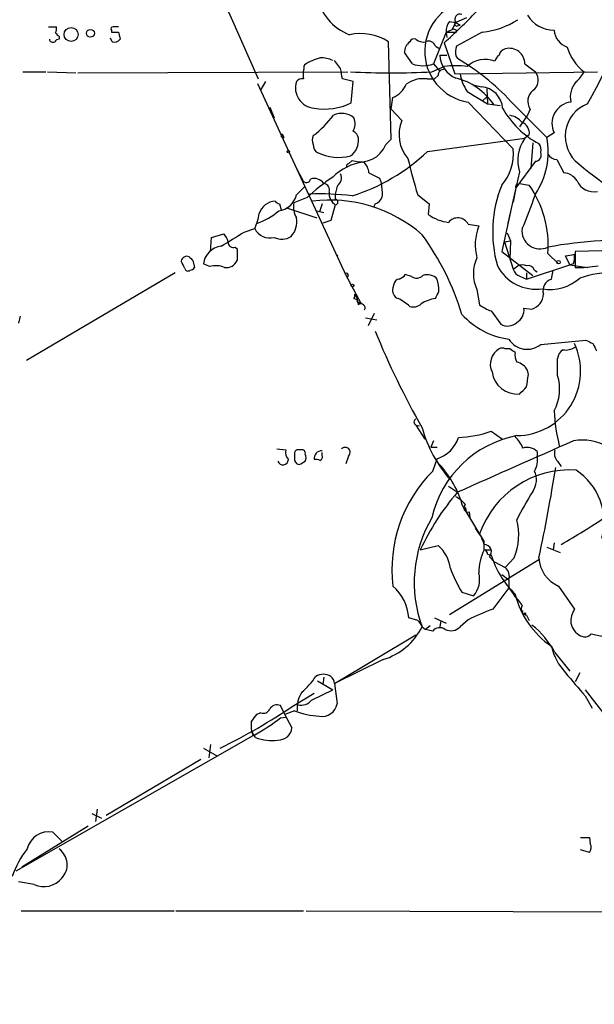
# Model space of a CAD drawing. Extents: x 12 to 327780, y -163231 to 164289.
# Drawn here: x 513 to 568, y 571 to 665 of the extents above; entities that cross this region are included whole.
import ezdxf

# ---------------------------------------------------------------- set-up
doc = ezdxf.new("R2010")
doc.units = 0
doc.header["$MEASUREMENT"] = 0
doc.layers.add('MAIN', color=5, linetype='CONTINUOUS')

msp = doc.modelspace()

# ---------------------------------------------------------------- linework, layer by layer
at = {"layer": 'MAIN'}
for p, q in [((526.2033, 680.7199), (535.6013, 659.4686)), ((555.498, 665.3106), (554.482, 664.8873)), ((515.5353, 664.4639), (516.2973, 664.4639)), ((521.5467, 664.1253), (521.5467, 663.9559)), ((553.5507, 663.9559), (554.1433, 664.2099)), ((553.8893, 664.9719), (554.482, 664.8873)), ((554.1433, 664.2099), (554.482, 664.8873)), ((554.482, 664.8873), (554.9053, 664.6333)), ((554.5667, 664.1253), (554.482, 663.9559)), ((554.6513, 664.5486), (554.9053, 664.6333)), ((516.5513, 663.5326), (516.5513, 663.2786)), ((521.6313, 663.0246), (521.462, 663.3633)), ((522.224, 663.9559), (522.3933, 663.2786)), ((553.5507, 663.9559), (552.3653, 660.9079)), ((553.5507, 663.9559), (554.482, 663.9559)), ((553.5507, 663.9559), (553.6353, 663.4479)), ((557.022, 663.9559), (554.5667, 662.6013)), ((548.3013, 653.7113), (548.0473, 663.0246)), ((552.5347, 662.6013), (552.8733, 662.4319)), ((553.3813, 662.9399), (554.3973, 659.9766)), ((543.4753, 660.4846), (542.8827, 661.2466)), ((550.3333, 660.9079), (549.5713, 662.0086)), ((552.958, 661.7546), (553.6353, 661.7546)), ((554.482, 661.6699), (554.6513, 661.4159)), ((552.196, 660.1459), (553.3813, 660.6539)), ((552.3653, 660.9079), (552.958, 660.2306)), ((561.086, 660.9079), (562.102, 660.1459)), ((513.08, 660.1459), (515.2813, 660.1459)), ((515.4507, 660.1459), (518.16, 660.0613)), ((518.3293, 660.0613), (544.1527, 660.1459)), ((544.6607, 659.2146), (543.6447, 659.4686)), ((551.7727, 659.4686), (552.45, 659.4686)), ((552.7887, 659.8073), (552.45, 659.4686)), ((554.3973, 659.9766), (568.0287, 660.1459)), ((535.5167, 659.0453), (538.9033, 651.6793)), ((536.2787, 659.2146), (535.8553, 658.4526)), ((544.4913, 657.1826), (544.6607, 659.2146)), ((556.26, 658.8759), (556.9373, 658.7066)), ((557.4453, 658.5373), (557.53, 657.0979)), ((548.3013, 656.5899), (548.4707, 657.6906)), ((555.5827, 658.2833), (557.53, 657.0979)), ((557.4453, 657.7753), (557.022, 657.3519)), ((536.702, 656.7593), (537.1253, 655.7433)), ((548.3013, 656.5899), (549.3173, 655.4893)), ((555.6673, 657.2673), (559.9853, 652.7799)), ((557.53, 657.0979), (558.7153, 656.9286)), ((559.7313, 657.3519), (563.2027, 653.8806)), ((561.594, 656.5899), (561.34, 655.9973)), ((561.34, 655.9973), (560.578, 654.8966)), ((537.8873, 654.2193), (538.0567, 653.8806)), ((547.7933, 653.2033), (548.3013, 653.7113)), ((551.7727, 652.5259), (561.086, 653.7959)), ((561.5093, 654.1346), (561.086, 653.7959)), ((563.88, 654.3039), (563.2027, 653.8806)), ((561.848, 653.3726), (561.6787, 650.9173)), ((538.9033, 651.6793), (543.56, 641.6039)), ((539.242, 650.9173), (539.8347, 649.8166)), ((544.2373, 651.3406), (544.576, 651.6793)), ((562.102, 651.5946), (560.2393, 649.0546)), ((564.134, 651.7639), (564.8113, 650.4939)), ((539.5807, 650.2399), (539.8347, 649.8166)), ((547.2007, 649.9859), (547.37, 649.4779)), ((560.578, 650.5786), (559.4773, 645.6679)), ((539.242, 648.3773), (540.004, 649.1393)), ((543.1367, 649.2239), (542.9673, 648.4619)), ((560.2393, 649.0546), (559.9853, 647.6999)), ((560.4087, 649.3933), (560.578, 649.4779)), ((560.578, 649.4779), (561.5093, 649.3086)), ((540.258, 648.1233), (538.988, 647.6153)), ((542.9673, 648.4619), (542.9673, 647.9539)), ((550.8413, 648.3773), (551.942, 647.5306)), ((537.6333, 647.5306), (537.8027, 646.9379)), ((538.3953, 647.1073), (541.1893, 646.1759)), ((541.6973, 647.5306), (541.4433, 646.7686)), ((542.9673, 647.4459), (542.544, 645.9219)), ((546.7773, 647.5306), (546.608, 647.1919)), ((551.942, 647.5306), (551.8573, 646.5146)), ((541.1893, 646.8533), (541.8667, 646.6839)), ((559.7313, 646.7686), (558.8847, 642.9586)), ((542.544, 645.9219), (541.782, 645.6679)), ((555.6673, 645.5833), (556.6833, 645.4139)), ((531.0293, 642.9586), (531.114, 644.3133)), ((531.114, 644.3133), (532.2993, 644.6519)), ((534.2467, 644.8213), (535.2627, 645.1599)), ((559.3927, 644.7366), (559.7313, 643.9746)), ((533.4, 643.3819), (533.5693, 643.2126)), ((559.1387, 643.8899), (559.7313, 643.9746)), ((559.1387, 643.8899), (559.9853, 641.2653)), ((559.7313, 643.9746), (559.6467, 642.1966)), ((533.5693, 643.2126), (533.5693, 642.1119)), ((543.052, 642.7046), (543.2213, 642.5353)), ((558.8847, 642.9586), (561.848, 640.6726)), ((563.2873, 642.7893), (564.3033, 641.7733)), ((565.404, 641.6886), (564.9807, 642.5353)), ((568.452, 643.0433), (565.912, 642.9586)), ((565.912, 642.9586), (565.912, 641.4346)), ((529.336, 642.1119), (529.5053, 641.4346)), ((530.9447, 641.5193), (530.352, 641.7733)), ((543.56, 641.6039), (544.068, 640.5033)), ((559.9853, 641.2653), (560.4087, 641.6039)), ((561.2553, 640.3339), (565.404, 641.6886)), ((565.7427, 641.7733), (565.404, 641.6886)), ((565.404, 641.6886), (567.0973, 641.4346)), ((527.6427, 640.9266), (513.4187, 632.5446)), ((543.8987, 640.8419), (545.4227, 637.9633)), ((550.2487, 640.5879), (549.656, 640.7573)), ((560.6627, 640.5879), (561.2553, 640.3339)), ((561.2553, 640.9266), (561.2553, 640.3339)), ((562.0173, 641.1806), (562.2713, 641.0113)), ((563.626, 640.3339), (563.7953, 641.1806)), ((548.5553, 639.8259), (548.4707, 639.4873)), ((556.514, 639.3179), (556.768, 637.8786)), ((544.7453, 638.4713), (545.084, 638.3866)), ((545.338, 638.1326), (545.4227, 637.9633)), ((512.826, 636.7779), (512.6567, 636.1006)), ((546.6927, 637.0319), (546.1, 635.8466)), ((557.8687, 637.2859), (558.8, 636.0159)), ((561.0013, 637.5399), (561.7633, 637.4553)), ((545.846, 636.6086), (546.9467, 636.4393)), ((562.61, 634.0686), (566.928, 634.4919)), ((559.6467, 633.6453), (559.2233, 633.6453)), ((564.2187, 631.1053), (564.2187, 632.7139)), ((561.4247, 631.1899), (561.34, 631.6133)), ((550.672, 626.3639), (551.5187, 625.0093)), ((550.672, 626.3639), (551.0107, 626.2793)), ((557.8687, 625.7713), (558.9693, 625.0093)), ((552.3653, 624.8399), (552.1113, 624.2473)), ((537.3793, 624.0779), (538.226, 623.9933)), ((539.6653, 623.9933), (539.4113, 623.9933)), ((541.6973, 623.4853), (541.6973, 623.7393)), ((552.1113, 624.2473), (552.704, 624.2473)), ((562.2713, 623.8239), (562.2713, 623.4006)), ((539.0727, 622.9773), (539.1573, 622.8079)), ((539.6653, 622.6386), (540.0887, 622.8926)), ((544.2373, 623.4006), (543.9833, 622.6386)), ((552.2807, 621.9613), (552.704, 623.1466)), ((564.2187, 622.8926), (564.5573, 622.3846)), ((553.8047, 620.5219), (554.6513, 619.9293)), ((555.1593, 618.5746), (557.1913, 615.1879)), ((555.498, 618.1513), (555.4133, 618.4899)), ((555.752, 618.0666), (555.8367, 617.4739)), ((557.1913, 614.4259), (557.1913, 615.1879)), ((563.88, 615.1033), (563.7953, 614.4259)), ((551.0953, 614.4259), (552.7887, 614.8493)), ((557.276, 614.4259), (557.784, 614.4259)), ((563.2027, 614.6799), (564.4727, 614.1719)), ((553.8893, 608.2453), (562.4407, 613.4946)), ((557.53, 614.0026), (557.8687, 613.9179)), ((557.6993, 613.7486), (558.1227, 613.3253)), ((558.1227, 613.3253), (559.2233, 612.7326)), ((560.07, 613.6639), (559.2233, 612.7326)), ((558.8847, 612.0553), (559.562, 611.5473)), ((559.562, 611.5473), (559.562, 610.7853)), ((559.562, 610.7853), (560.2393, 609.8539)), ((564.3033, 610.9546), (565.8273, 608.7533)), ((555.0747, 610.3619), (556.1753, 610.0233)), ((560.07, 610.0233), (560.2393, 609.8539)), ((560.07, 610.0233), (560.2393, 609.8539)), ((550.8413, 607.6526), (549.9947, 607.9066)), ((552.45, 607.9066), (553.5507, 607.3986)), ((553.0427, 607.6526), (552.958, 607.0599)), ((555.6673, 607.7373), (554.9053, 607.0599)), ((561.086, 608.4146), (561.1707, 608.2453)), ((561.2553, 608.1606), (561.5093, 607.6526)), ((551.2647, 607.0599), (551.6033, 606.8059)), ((552.0267, 607.1446), (551.6033, 606.8059)), ((552.2807, 606.6366), (551.6033, 606.8059)), ((542.8827, 601.6413), (550.672, 606.2979)), ((567.436, 606.3826), (568.6213, 606.1286)), ((547.5393, 603.9273), (542.8827, 601.6413)), ((563.9647, 604.6046), (565.404, 602.8266)), ((541.274, 601.8953), (542.7133, 601.0486)), ((541.8667, 602.2339), (541.782, 601.5566)), ((566.3353, 602.6573), (565.912, 601.8106)), ((540.6813, 600.0326), (542.7133, 601.0486)), ((542.8827, 601.6413), (543.1367, 599.6939)), ((566.8433, 601.0486), (573.3627, 592.6666)), ((538.988, 599.5246), (540.9353, 600.7099)), ((566.8433, 600.4559), (567.5207, 599.2706)), ((538.1413, 598.6779), (537.718, 599.5246)), ((535.8553, 598.8473), (535.432, 598.6779)), ((537.718, 598.3393), (538.226, 598.4239)), ((538.0567, 598.8473), (538.8187, 597.4079)), ((539.0727, 599.0166), (538.1413, 598.6779)), ((535.0933, 596.6459), (512.4027, 583.6919)), ((535.3473, 596.4766), (535.0087, 596.9846)), ((530.352, 595.4606), (531.7067, 594.6986)), ((531.0293, 595.7993), (530.86, 594.5293)), ((530.098, 594.3599), (521.0387, 589.0259)), ((519.684, 589.1953), (520.6153, 588.7719)), ((520.192, 589.6186), (520.0227, 588.4333)), ((512.9953, 584.1153), (519.3453, 588.0099)), ((515.9587, 587.4173), (516.89, 586.4859)), ((566.42, 586.9093), (567.2667, 586.9093)), ((567.2667, 586.9093), (567.3513, 586.3166)), ((567.2667, 585.4699), (566.42, 585.7239)), ((514.1807, 582.4219), (512.6567, 582.6759)), ((512.9107, 579.8819), (527.558, 579.8819)), ((527.7273, 579.8819), (539.9193, 579.8819)), ((540.1733, 579.8819), (573.532, 579.7973))]:
    msp.add_line(p, q, dxfattribs=at)
for centre, radius in [((164020.0531, 528.7715), 163760.2111), ((517.6977, 663.7261), 0.6704), ((519.5485, 663.8374), 0.3759), ((538.48, 652.526), 0.1197), ((564.3033, 641.9426), 0.1693), ((544.6183, 639.699), 0.1338)]:
    msp.add_circle(centre, radius, dxfattribs=at)
for centre, radius, start, end in [((530.6991, 677.8349), 41.891, 330.328712, 349.763795), ((546.1068, 668.3826), 5.0094, 190.993655, 249.127626), ((556.4275, 662.1191), 4.911, 95.916305, 261.095062), ((520.8206, 699.4794), 48.9422, 311.704539, 316.682825), ((554.8872, 665.1837), 0.502, 68.065049, 216.18512), ((556.2946, 671.4648), 7.544, 275.533076, 303.048225), ((563.9419, 667.1954), 3.0707, 212.078365, 268.844947), ((515.3665, 664.2944), 0.9461, 333.434949, 10.320555), ((521.716, 664.2523), 0.2116, 90, 216.875312), ((521.97, 537.464), 127.0002, 89.885409, 90.114591), ((554.9263, 664.0619), 1.3797, 138.732034, 184.40635), ((554.2704, 663.7444), 0.4825, 52.120851, 105.271781), ((554.5667, 664.718), 0.1893, 116.578587, 296.537987), ((565.7829, 664.3219), 1.913, 185.898642, 250.680413), ((515.9587, 663.321), 0.3413, 187.135426, 299.734472), ((516.5936, 662.7284), 0.5518, 94.396316, 147.536771), ((601.0444, 748.3394), 119.7133, 224.876948, 225.106165), ((521.8854, 833.3057), 169.3501, 269.885409, 270.114558), ((521.843, 663.6595), 0.6693, 251.559637, 325.310261), ((545.3804, 658.9397), 4.8784, 56.860771, 102.530336), ((550.5027, 662.855), 0.4561, 68.214917, 158.170598), ((551.3917, 664.0832), 1.0795, 228.187949, 281.303687), ((550.9546, 661.952), 1.3845, 129.216318, 177.656956), ((551.8996, 662.4402), 0.6552, 14.233485, 116.885726), ((556.2382, 661.9797), 1.7833, 159.600761, 190.004258), ((559.3928, 661.5852), 0.7807, 102.539156, 167.468008), ((559.6223, 660.9386), 1.4641, 358.798441, 105.814237), ((569.4836, 663.7261), 4.4992, 195.594323, 232.725138), ((543.1728, 655.7464), 5.9847, 105.952234, 121.970778), ((541.4858, 658.4109), 3.09, 66.593482, 89.217487), ((555.433, 661.8399), 2.4765, 181.973898, 247.417509), ((543.3831, 642.1236), 22.342, 42.968785, 59.711757), ((557.2759, 658.9398), 2.4094, 67.258857, 134.648558), ((559.308, 660.8232), 1.1516, 126.024081, 162.896174), ((544.0267, 659.8918), 4.1291, 166.962325, 185.88263), ((289.56, 617.6266), 257.5069, 9.351389, 9.580572), ((551.3493, 663.8719), 3.1333, 251.079309, 288.920691), ((553.3671, 659.8215), 0.5786, 88.593643, 181.406357), ((554.482, 653.5865), 7.1526, 81.147684, 98.852316), ((539.7585, 658.8673), 0.6224, 75.028262, 146.082701), ((548.3014, 749.6449), 89.5837, 267.50825, 272.491687), ((551.3705, 656.7593), 2.739, 81.556017, 126.515532), ((553.0552, 653.629), 6.0937, 33.736747, 76.458845), ((558.6901, 660.5085), 3.822, 187.999719, 215.60634), ((561.1669, 659.3723), 1.2136, 304.141835, 39.600655), ((564.0498, 661.585), 3.0674, 309.397568, 332.020577), ((541.117, 658.6302), 1.964, 162.688788, 264.691737), ((547.5817, 659.8496), 2.3349, 292.380135, 337.619865), ((556.7916, 656.5289), 2.1826, 3.827695, 86.172305), ((567.655, 657.7421), 2.2177, 138.396284, 192.362354), ((562.7526, 657.3315), 1.3757, 131.1154, 212.622611), ((541.9091, 662.5581), 5.9635, 260.601963, 295.657983), ((566.3033, 660.7196), 8.3755, 208.878527, 242.537003), ((565.768, 655.1973), 2.0888, 97.68437, 205.323473), ((568.2892, 653.9817), 3.3364, 110.931107, 232.337694), ((534.0356, 662.812), 11.1004, 307.875527, 322.127054), ((543.5827, 654.4217), 1.7602, 48.662193, 116.474796), ((543.4842, 655.1895), 1.3774, 328.668835, 23.70822), ((559.2695, 653.9615), 2.0704, 41.002913, 79.503081), ((552.627, 654.1595), 3.5669, 158.110297, 220.382284), ((560.4031, 654.2886), 1.1169, 352.074488, 67.418411), ((537.9721, 654.05), 0.1894, 116.605648, 296.537987), ((541.8661, 653.6266), 1.1001, 157.369719, 202.630281), ((543.4177, 653.5657), 1.766, 304.057199, 7.489594), ((544.3578, 653.717), 0.8147, 5.557346, 68.173778), ((564.0968, 651.6717), 3.6847, 144.796007, 197.257181), ((556.0879, 652.5047), 7.2466, 326.090205, 10.945073), ((541.6338, 653.1398), 0.7857, 175.364144, 242.746833), ((545.397, 654.1041), 2.56, 251.29469, 339.398114), ((555.4127, 652.3196), 4.5957, 319.067402, 5.748305), ((561.679, 652.6953), 0.9651, 344.739674, 37.882794), ((543.3061, 656.5794), 4.6101, 243.845694, 283.811979), ((539.0417, 665.935), 18.4901, 287.416284, 313.514024), ((602.3978, 664.0697), 53.8918, 193.107048, 196.928826), ((562.0738, 652.1872), 0.5934, 272.724474, 25.355821), ((564.2188, 652.8649), 1.1042, 212.481141, 265.595723), ((546.221, 646.6189), 4.9212, 96.350092, 135.46103), ((544.2373, 651.1289), 0.2116, 90, 216.875312), ((544.7172, 650.3951), 1.4709, 3.851648, 49.281668), ((609.6461, 704.3322), 68.4928, 230.685579, 238.926122), ((554.3019, 632.9373), 20.6844, 124.073585, 132.76242), ((540.9353, 648.8006), 1.1516, 36.024081, 107.099071), ((542.5651, 650.0282), 0.9868, 305.40065, 22.719021), ((673.7026, 904.2596), 284.0032, 243.320357, 243.549522), ((564.6844, 648.8431), 1.6557, 32.467211, 85.604214), ((540.2051, 649.9542), 0.3951, 200.379542, 352.306667), ((541.7768, 648.8483), 0.636, 340.052295, 81.87372), ((542.9695, 648.5466), 4.498, 355.681504, 11.949474), ((569.9397, 644.8371), 11.9251, 157.97777, 195.731301), ((560.4086, 649.1816), 0.2116, 89.972935, 216.875312), ((553.351, 643.5815), 9.9678, 355.441572, 35.06873), ((567.6831, 650.4278), 1.7464, 203.482476, 281.41352), ((537.3059, 648.8258), 1.9874, 277.017382, 346.957411), ((541.4859, 622.9774), 25.5031, 83.040619, 92.188515), ((543.6023, 648.5042), 1.2342, 174.088923, 239.035447), ((546.4811, 648.5043), 1.0177, 286.919786, 343.067804), ((534.8119, 657.0629), 28.6134, 335.418083, 342.506752), ((537.3373, 646.0486), 1.7407, 94.193964, 161.556724), ((537.6756, 648.0808), 0.5518, 212.463229, 265.603684), ((541.0344, 647.2343), 2.0816, 169.45339, 210.561562), ((542.4377, 634.5013), 13.3881, 48.752076, 97.172949), ((542.9673, 647.6999), 0.254, 270, 90), ((530.3679, 647.3813), 5.3753, 335.590096, 351.634889), ((533.5541, 651.3666), 6.0272, 289.003418, 311.511174), ((537.2102, 645.7949), 2.0672, 317.485807, 10.620677), ((554.2966, 649.8791), 4.1557, 234.05747, 263.202127), ((554.6823, 645.0773), 1.1073, 27.189819, 142.422259), ((561.1855, 643.6351), 4.8409, 158.441236, 195.199789), ((194.4779, 1194.4827), 646.1969, 301.4927651, 301.7219526), ((531.0961, 643.4847), 1.6763, 13.988163, 44.129898), ((536.7019, 645.854), 1.5978, 205.747168, 285.366138), ((537.8556, 645.7633), 1.6235, 243.267653, 302.75431), ((530.7336, 629.5393), 25.4434, 16.927166, 36.202737), ((562.5379, 644.9313), 1.7211, 172.36752, 295.811712), ((532.2571, 641.5615), 1.9168, 96.343823, 173.656177), ((533.2156, 643.8416), 0.4953, 174.40337, 291.85726), ((570.8432, 601.2373), 42.8166, 86.513123, 100.164295), ((528.7628, 641.9752), 0.5301, 63.744313, 174.359318), ((613.8416, 726.9562), 119.7487, 224.885409, 225.114592), ((523.08, 854.265), 215.8359, 281.194034, 281.423222), ((563.4566, 642.4505), 2.3843, 343.499393, 6.117808), ((359.0447, 557.0086), 189.3506, 26.450473, 26.679643), ((531.5458, 639.4619), 2.1434, 66.979367, 106.286508), ((532.538, 642.5408), 1.1169, 262.074488, 337.418411), ((559.7627, 640.8419), 3.5884, 154.868223, 205.131777), ((562.1584, 643.5203), 4.1643, 207.400066, 278.57492), ((560.832, 640.631), 1.061, 66.486577, 113.513423), ((561.4146, 640.9931), 0.6312, 17.280921, 104.617437), ((566.1686, 652.4945), 11.0629, 268.670923, 280.124417), ((528.8703, 641.3923), 0.2994, 188.143638, 315), ((529.0397, 641.7308), 0.5518, 274.396316, 327.536771), ((544.0257, 640.6938), 0.1951, 282.519254, 130.614036), ((548.7246, 641.4346), 1.1516, 287.103826, 323.975919), ((550.7514, 641.2492), 0.8306, 232.759016, 316.038967), ((551.7726, 639.487), 1.2589, 42.279506, 109.648313), ((560.9589, 641.5615), 1.0177, 196.921424, 253.078576), ((569.4982, 631.381), 9.5751, 67.84757, 109.288578), ((549.1481, 639.7412), 0.5987, 98.142282, 171.868545), ((548.6437, 639.1492), 4.2296, 359.991872, 16.266003), ((563.5107, 643.5737), 4.2347, 260.05433, 311.836462), ((564.0141, 639.2071), 1.1918, 109.005075, 195.201148), ((544.3643, 638.7677), 0.4827, 322.11877, 15.242626), ((543.7924, 637.9843), 1.3803, 355.608298, 41.260899), ((549.2467, 639.2403), 0.8144, 162.343781, 250.786322), ((383.359, 723.4699), 189.3282, 333.323768, 333.552924), ((561.3351, 638.9233), 1.5292, 286.261404, 358.924589), ((545.211, 638.2596), 0.1796, 135, 315), ((545.4142, 637.5653), 0.398, 330.710475, 128.082036), ((546.8623, 634.2387), 4.7322, 47.171669, 63.433866), ((550.4181, 638.7532), 1.0975, 252.019049, 313.966292), ((553.2399, 634.5304), 4.0035, 100.145352, 120.96572), ((558.9176, 640.5521), 3.4305, 231.199339, 252.196217), ((560.573, 641.9223), 7.415, 222.139587, 262.163527), ((559.6465, 637.3707), 1.3653, 299.749566, 7.11877), ((559.4531, 637.0806), 1.249, 238.474538, 314.208511), ((618.6637, 664.5876), 77.609, 202.14033, 209.721797), ((561.3104, 635.6689), 2.0616, 211.994778, 309.079973), ((560.2636, 631.5081), 6.1605, 270.56176, 25.428237), ((651.9066, 803.6275), 189.2834, 243.323728, 243.552938), ((737.1145, 718.4845), 189.3281, 206.450446, 206.679643), ((559.4681, 632.1827), 1.6854, 119.792952, 205.999471), ((558.927, 633.1798), 0.5518, 57.522437, 122.477563), ((475.218, 506.4644), 152.6538, 56.192749, 56.421911), ((561.4037, 633.0526), 1.2746, 168.50493, 212.100208), ((565.319, 632.6295), 1.1035, 122.461635, 175.613639), ((564.9808, 635.2675), 1.7257, 261.532768, 302.656828), ((560.0187, 630.9099), 1.4969, 28.028806, 78.231399), ((560.3985, 631.7904), 2.4696, 188.065467, 274.168099), ((265.0395, 672.9437), 299.3118, 351.751922, 351.981124), ((560.053, 629.8116), 4.3619, 331.325593, 17.252707), ((391.5917, 798.9909), 239.4621, 314.885409, 315.114591), ((584.408, 629.0663), 20.5722, 183.75618, 193.305075), ((550.799, 626.6602), 0.3224, 113.193924, 246.799076), ((563.4815, 629.5036), 12.6794, 195.52474, 221.423765), ((554.2958, 636.0803), 10.9106, 272.312292, 289.115327), ((562.2682, 615.2088), 10.3238, 100.85486, 167.325816), ((551.815, 626.0676), 3.0533, 286.927513, 343.072487), ((1017.0823, -409.5662), 1128.5847, 113.5729563, 114.188765), ((557.4322, 622.5645), 3.8335, 24.637661, 44.749525), ((566.6183, 620.2233), 4.6989, 18.410271, 100.739352), ((539.1291, 623.7392), 0.9382, 164.285299, 226.217957), ((539.369, 623.697), 0.2993, 81.875312, 188.143638), ((708.3726, 623.3159), 169.3002, 179.885375, 180.114592), ((539.7641, 623.6687), 0.3393, 343.071082, 106.928918), ((539.4532, 623.2313), 0.7201, 331.943894, 28.049084), ((541.6834, 623.1549), 0.7538, 88.943451, 187.086365), ((543.9093, 623.7499), 0.4792, 313.198733, 136.801267), ((561.2976, 622.8079), 1.4072, 46.217895, 105.704351), ((565.0086, 623.6545), 1.0975, 162.019049, 223.966292), ((537.9532, 623.0902), 0.5276, 201.995003, 356.924993), ((539.496, 622.9775), 0.3788, 206.598874, 296.54476), ((541.1048, 622.1307), 0.9465, 63.440363, 100.316217), ((541.3588, 623.3159), 0.3785, 296.551513, 26.585359), ((545.9952, 616.0947), 9.4937, 15.142163, 43.573663), ((560.2253, 623.0196), 2.0812, 329.43521, 10.548625), ((561.6885, 612.542), 13.3128, 134.965003, 186.848175), ((565.3545, 612.9845), 9.0841, 85.946109, 160.947336), ((560.245, 621.1343), 1.9558, 325.048781, 25.014947), ((387.0094, 650.8087), 179.3206, 348.045091, 350.85217), ((562.7381, 617.0966), 5.9257, 344.636078, 56.639247), ((572.0404, 604.7929), 23.0541, 138.96195, 155.301512), ((586.3352, 604.4564), 29.0114, 147.570902, 153.712988), ((553.0429, 616.797), 3.0674, 39.397568, 62.020577), ((555.625, 618.4264), 0.3816, 123.694232, 289.441701), ((562.7004, 611.2859), 12.1915, 149.498236, 200.281515), ((554.7842, 615.8619), 5.7246, 337.42094, 14.596999), ((529.2108, 676.671), 71.1396, 299.792542, 303.805085), ((553.9383, 614.124), 3.3523, 13.980697, 44.123764), ((550.4922, 612.193), 3.5114, 7.443578, 49.154997), ((561.9506, 612.1683), 5.2676, 154.62242, 179.387612), ((557.1958, 614.2343), 0.6996, 316.030888, 90.368536), ((556.9798, 613.9603), 0.5518, 4.396316, 57.536771), ((566.4223, 616.6027), 8.9651, 197.426006, 225.643989), ((565.5357, 613.7968), 3.0979, 182.458783, 246.55807), ((567.3229, 617.6674), 14.2614, 200.60744, 210.814174), ((558.5037, 611.8859), 1.1112, 342.258079, 49.639196), ((554.4117, 611.5896), 2.3587, 318.39087, 15.617732), ((545.5922, 607.6103), 4.4125, 3.850352, 49.280821), ((1066.7916, 228.7756), 634.9908, 143.0155091, 143.2446957), ((558.1214, 607.6517), 3.0695, 27.982668, 50.592127), ((568.4787, 612.2732), 8.5801, 194.033652, 235.557407), ((566.654, 585.3751), 24.9154, 110.231287, 116.165198), ((561.3449, 608.7632), 0.6092, 147.345584, 261.54271), ((560.959, 608.4569), 0.1339, 108.421413, 341.578587), ((567.8929, 607.5173), 2.4072, 149.104822, 182.826508), ((550.164, 606.7212), 1.1516, 17.103826, 53.975919), ((545.7158, 609.8774), 6.2232, 287.038492, 333.08044), ((552.956, 606.1429), 0.8365, 52.431408, 143.830116), ((554.0073, 607.9437), 1.26, 244.557574, 315.456607), ((556.7885, 600.8213), 8.1124, 27.798244, 52.176306), ((567.1904, 607.7771), 1.7433, 192.539859, 243.773017), ((566.8238, 606.9232), 0.8167, 240.36824, 318.554055), ((569.0474, 606.4575), 5.5659, 193.085971, 223.059784), ((534.837, 606.5259), 7.5489, 310.603929, 326.127843), ((541.8243, 601.1336), 1.3864, 58.727942, 121.268526), ((541.9084, 601.5774), 0.9764, 3.752401, 49.385976), ((1116.2369, 1067.1853), 720.8812, 220.1198911, 220.3490844), ((542.0914, 599.2978), 2.779, 147.410209, 185.807631), ((539.7077, 600.8367), 1.2627, 256.423786, 320.446568), ((504.5108, 651.0335), 61.9826, 296.286792, 303.796157), ((536.1094, 599.4398), 0.6447, 246.787406, 336.807244), ((537.3793, 598.8473), 0.7573, 63.431565, 153.438333), ((541.6876, 599.9619), 1.4737, 260.457782, 349.521974), ((704.5189, 471.3274), 211.6803, 143.014185, 143.243346), ((526.4418, 612.8717), 18.3941, 298.656027, 307.809144), ((542.1076, 607.3936), 8.9098, 250.085075, 265.724153), ((538.0571, 597.7042), 3.1471, 174.595743, 199.650395), ((537.5157, 597.5304), 1.3087, 267.73616, 354.629192), ((536.9136, 600.5826), 4.3946, 249.11984, 277.194877), ((515.5518, 585.3601), 2.097, 78.811701, 167.650486), ((566.6439, 585.9597), 0.7923, 321.81678, 26.772023), ((520.1837, 580.4383), 8.5713, 141.204582, 161.317519), ((515.4811, 584.3028), 1.8474, 315.789511, 54.597885), ((515.1148, 584.3928), 2.1811, 244.641579, 320.810955)]:
    msp.add_arc(centre, radius, start, end, dxfattribs=at)

doc.saveas('drawing.dxf')
